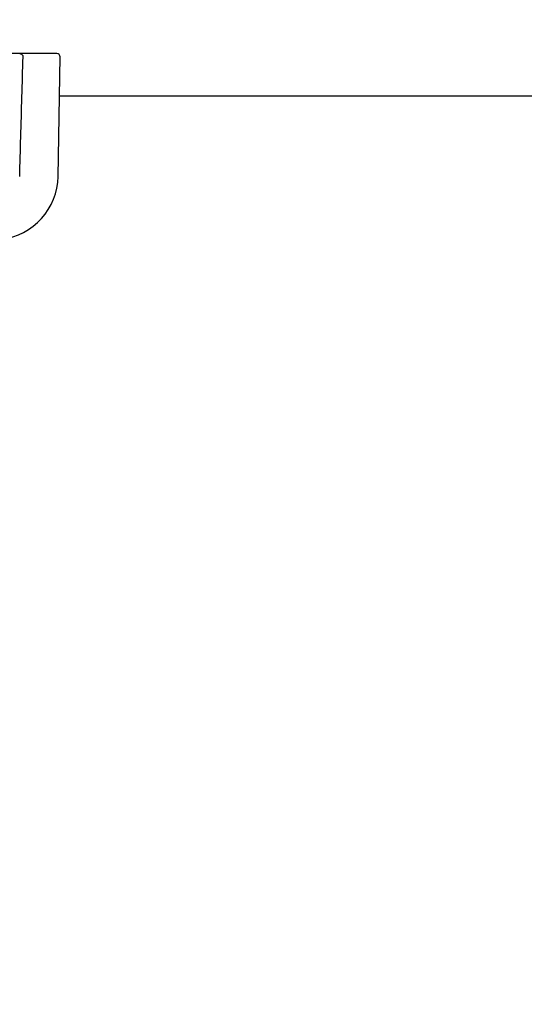
# Model space of a CAD drawing. Units: millimetres. Extents: x 30664 to 40707, y -409 to 6848.
# Drawn here: x 32443 to 32600, y 1748 to 2057 of the extents above; entities that cross this region are included whole.
import ezdxf

# ---------------------------------------------------------------- set-up
doc = ezdxf.new("R2010")
doc.units = ezdxf.units.MM
doc.layers.add('COTAS', color=7, linetype='Continuous')
doc.layers.add('Equipo', color=7, linetype='Continuous')
doc.styles.get("Standard").update_dxf_attribs({"font": 'verdana.ttf'})
doc.dimstyles.new('Diseño_PlanosFabricacion', dxfattribs={"dimtxt": 40, "dimasz": 45, "dimexe": 10, "dimexo": 10, "dimgap": 10, "dimtad": 1, "dimtih": 1, "dimtoh": 1, "dimdec": 0, "dimzin": 1, "dimdsep": 46, "dimtxsty": 'Standard', "dimcen": 15, "dimadec": 0, "dimazin": 0, "dimtp": 0.05, "dimtm": 0.05, "dimtfac": 1, "dimtdec": 0, "dimtofl": 0, "dimtmove": 0, "dimatfit": 3, "dimfxl": 1, "dimtolj": 1, "dimarcsym": 0})

# ---------------------------------------------------------------- blocks, each defined once
blk = doc.blocks.new('*D42')
at = {"layer": 'COTAS', "color": 0, "lineweight": -2}
for p, q in [((31824.98900066231, 2434.876192200545), (31824.98900066231, 1492.991692453259)), ((35725.47321325171, 2434.876192200545), (35725.47321325171, 1492.991692453259)), ((31869.98900066231, 1502.991692453259), (35680.47321325171, 1502.991692453259))]:
    blk.add_line(p, q, dxfattribs=at)
at = {"layer": 'COTAS', "color": 0}
for points in [[(31869.98900066231, 1510.491692453259), (31869.98900066231, 1495.491692453259), (31824.98900066231, 1502.991692453259)], [(35680.47321325171, 1510.491692453259), (35680.47321325171, 1495.491692453259), (35725.47321325171, 1502.991692453259)]]:
    blk.add_solid(points, dxfattribs=at)
at = {"layer": 'COTAS', "color": 0, "insert": (33793.48763658381, 1533.824466126865), "char_height": 40, "attachment_point": 5}
blk.add_mtext('\\A1;3900 mm', dxfattribs=at)
blk = doc.blocks.new('*D43')
at = {"layer": 'COTAS', "color": 0, "lineweight": -2}
for p, q in [((32520.08301636226, 3640.484187027445), (31341.05373864911, 3640.484187027445)), ((31351.05373864911, 3595.484187027445), (31351.05373864911, 2701.706323177269)), ((31351.05373864911, 1799.268197373547), (31351.05373864911, 2639.879593828713)), ((32239.86077237286, 1754.268197373547), (31341.05373864911, 1754.268197373547))]:
    blk.add_line(p, q, dxfattribs=at)
at = {"layer": 'COTAS', "color": 0}
for points in [[(31343.55373864911, 3595.484187027445), (31358.55373864911, 3595.484187027445), (31351.05373864911, 3640.484187027445)], [(31343.55373864911, 1799.268197373547), (31358.55373864911, 1799.268197373547), (31351.05373864911, 1754.268197373547)]]:
    blk.add_solid(points, dxfattribs=at)
at = {"layer": 'COTAS', "color": 0, "insert": (31351.05373864911, 2670.792958502996), "char_height": 40, "attachment_point": 5}
blk.add_mtext('\\A1;1886 mm', dxfattribs=at)

msp = doc.modelspace()

# ---------------------------------------------------------------- linework, layer by layer
at = {"layer": 'Equipo'}
for p, q in [((32454.30614427171, 2045.976271846346), (32389.93154386601, 2045.976271846346)), ((32454.66089625221, 2007.528004698546), (32455.31411147631, 2044.950679820646)), ((32604.94656561521, 2032.676271846345), (32455.09986088812, 2032.676271846345))]:
    msp.add_line(p, q, dxfattribs=at)
for centre, radius, start, end in [((32454.30626499961, 2044.968271846346), 1.008, 359.0000000000243, 90), ((32434.5039667179, 2007.879845212246), 20.16, 276.8818591119261, 359.0000000000243)]:
    msp.add_arc(centre, radius, start, end, dxfattribs=at)
for points, start_tangent, end_tangent in [([(32442.65175075931, 2007.517470318246), (32442.99429161742, 2019.813019420946), (32443.34541429332, 2032.466888299645), (32443.69016567261, 2044.940477143746)], (0.02790318726818978, 0.9996106302657434), (0.02757410973019025, 0.9996197619458048)), ([(32442.68254895231, 2045.976271846346), (32443.02381440681, 2045.916745298646), (32443.3286616295, 2045.741965848145), (32443.5607938737, 2045.462993847146), (32443.63722453201, 2045.291782977045)], (1, 0), (0.3210118013863179, -0.9470751941481264)), ([(32443.63722453201, 2045.291782977045), (32443.68101730021, 2045.106564862346), (32443.69003649281, 2044.940446220846)], (0.3210118012352807, -0.9470751941993205), (-0.02777813430184199, -0.9996141131730328))]:
    msp.add_spline(points, degree=3, dxfattribs=dict(at, start_tangent=start_tangent, end_tangent=end_tangent))

# ---------------------------------------------------------------- dimensions: what is measured, and where the dimension line sits
at = {"layer": 'COTAS'}
dim = msp.add_linear_dim(base=(31351.05373864911, 1754.268197373547), p1=(32530.08301636226, 3640.484187027445), p2=(32249.86077237286, 1754.268197373547), angle=90, dimstyle='Diseño_PlanosFabricacion', override={"dimpost": ' mm'}, dxfattribs=at)
dim.commit()
dim.dimension.update_dxf_attribs({"geometry": '*D43', "text_midpoint": (31351.05373864911, 2670.792958502996), "dimtype": 160})
dim = msp.add_linear_dim(base=(35725.47321325171, 1502.991692453259), p1=(31824.98900066231, 2444.876192200545), p2=(35725.47321325171, 2444.876192200545), dimstyle='Diseño_PlanosFabricacion', override={"dimpost": ' mm'}, dxfattribs=at)
dim.commit()
dim.dimension.update_dxf_attribs({"geometry": '*D42', "text_midpoint": (33793.48763658381, 1502.991692453259), "dimtype": 160})

doc.saveas('drawing.dxf')
